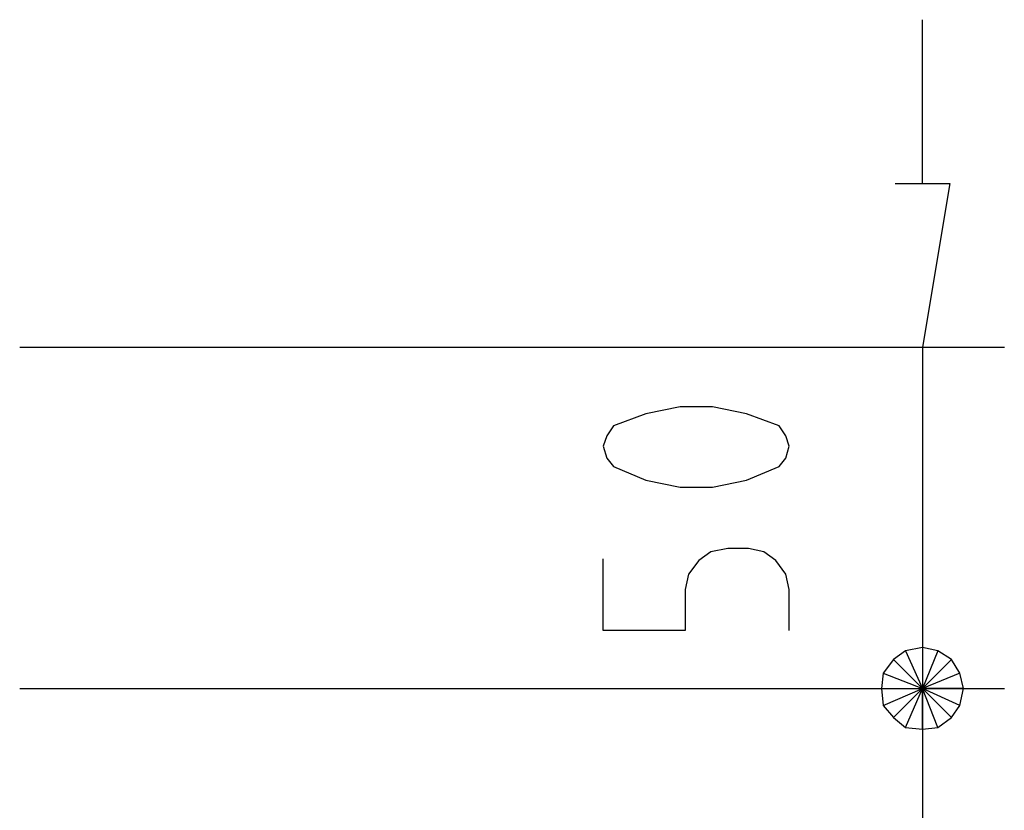
# Model space of a CAD drawing. Extents: x 685 to 5610, y -1918 to 1552.
# Drawn here: x 2510 to 2654, y -1507 to -1391 of the extents above; entities that cross this region are included whole.
import ezdxf

# ---------------------------------------------------------------- set-up
doc = ezdxf.new("R2010")
doc.units = 0
doc.layers.get('0').update_dxf_attribs({"linetype": 'CONTINUOUS'})

# ---------------------------------------------------------------- blocks, each defined once
blk = doc.blocks.new('SE4496')
at = {"color": 7, "linetype": 'CONTINUOUS'}
blk.add_line((2509.67, -1438.77), (2653.92, -1438.77), dxfattribs=at)
blk = doc.blocks.new('SE4497')
at = {"color": 7, "linetype": 'CONTINUOUS'}
blk.add_line((2509.67, -1488.77), (2653.92, -1488.77), dxfattribs=at)
blk = doc.blocks.new('SE4498')
at = {"color": 7, "linetype": 'CONTINUOUS'}
blk.add_line((2641.92, -1414.77), (2641.92, -1390.77), dxfattribs=at)
blk = doc.blocks.new('SE4500')
at = {"color": 7, "linetype": 'CONTINUOUS'}
blk.add_line((2641.92, -1438.77), (2641.92, -1488.77), dxfattribs=at)
blk = doc.blocks.new('SE4502')
at = {"color": 7, "linetype": 'CONTINUOUS'}
for p, q in [((2637.92, -1414.77), (2645.92, -1414.77)), ((2645.92, -1414.77), (2641.92, -1438.77))]:
    blk.add_line(p, q, dxfattribs=at)
blk = doc.blocks.new('SE4504')
at = {"color": 7, "linetype": 'CONTINUOUS'}
blk.add_line((2641.92, -1488.77), (2641.92, -1512.77), dxfattribs=at)
blk = doc.blocks.new('SE4506')
at = {"color": 7, "linetype": 'CONTINUOUS'}
for p, q in [((2641.92, -1482.77), (2639.42, -1483.27)), ((2639.42, -1483.27), (2641.92, -1488.77))]:
    blk.add_line(p, q, dxfattribs=at)
blk = doc.blocks.new('SE4508')
at = {"color": 7, "linetype": 'CONTINUOUS'}
for p, q in [((2639.42, -1483.27), (2637.67, -1484.52)), ((2637.67, -1484.52), (2641.92, -1488.77))]:
    blk.add_line(p, q, dxfattribs=at)
blk = doc.blocks.new('SE4510')
at = {"color": 7, "linetype": 'CONTINUOUS'}
for p, q in [((2637.67, -1484.52), (2636.17, -1486.52)), ((2636.17, -1486.52), (2641.92, -1488.77))]:
    blk.add_line(p, q, dxfattribs=at)
blk = doc.blocks.new('SE4512')
at = {"color": 7, "linetype": 'CONTINUOUS'}
for p, q in [((2636.17, -1486.52), (2635.92, -1488.77)), ((2635.92, -1488.77), (2641.92, -1488.77))]:
    blk.add_line(p, q, dxfattribs=at)
blk = doc.blocks.new('SE4514')
at = {"color": 7, "linetype": 'CONTINUOUS'}
for p, q in [((2635.92, -1488.77), (2636.17, -1491.27)), ((2636.17, -1491.27), (2641.92, -1488.77))]:
    blk.add_line(p, q, dxfattribs=at)
blk = doc.blocks.new('SE4516')
at = {"color": 7, "linetype": 'CONTINUOUS'}
for p, q in [((2637.67, -1493.02), (2641.92, -1488.77)), ((2636.17, -1491.27), (2637.67, -1493.02))]:
    blk.add_line(p, q, dxfattribs=at)
blk = doc.blocks.new('SE4518')
at = {"color": 7, "linetype": 'CONTINUOUS'}
for p, q in [((2639.42, -1494.52), (2641.92, -1488.77)), ((2637.67, -1493.02), (2639.42, -1494.52))]:
    blk.add_line(p, q, dxfattribs=at)
blk = doc.blocks.new('SE4520')
at = {"color": 7, "linetype": 'CONTINUOUS'}
for p, q in [((2641.92, -1494.77), (2641.92, -1488.77)), ((2639.42, -1494.52), (2641.92, -1494.77))]:
    blk.add_line(p, q, dxfattribs=at)
blk = doc.blocks.new('SE4522')
at = {"color": 7, "linetype": 'CONTINUOUS'}
for p, q in [((2644.17, -1494.52), (2641.92, -1488.77)), ((2641.92, -1494.77), (2644.17, -1494.52))]:
    blk.add_line(p, q, dxfattribs=at)
blk = doc.blocks.new('SE4524')
at = {"color": 7, "linetype": 'CONTINUOUS'}
for p, q in [((2646.17, -1493.02), (2641.92, -1488.77)), ((2644.17, -1494.52), (2646.17, -1493.02))]:
    blk.add_line(p, q, dxfattribs=at)
blk = doc.blocks.new('SE4526')
at = {"color": 7, "linetype": 'CONTINUOUS'}
for p, q in [((2647.42, -1491.27), (2641.92, -1488.77)), ((2646.17, -1493.02), (2647.42, -1491.27))]:
    blk.add_line(p, q, dxfattribs=at)
blk = doc.blocks.new('SE4528')
at = {"color": 7, "linetype": 'CONTINUOUS'}
for p, q in [((2647.92, -1488.77), (2641.92, -1488.77)), ((2647.42, -1491.27), (2647.92, -1488.77))]:
    blk.add_line(p, q, dxfattribs=at)
blk = doc.blocks.new('SE4530')
at = {"color": 7, "linetype": 'CONTINUOUS'}
for p, q in [((2647.42, -1486.52), (2641.92, -1488.77)), ((2647.92, -1488.77), (2647.42, -1486.52))]:
    blk.add_line(p, q, dxfattribs=at)
blk = doc.blocks.new('SE4532')
at = {"color": 7, "linetype": 'CONTINUOUS'}
for p, q in [((2646.17, -1484.52), (2641.92, -1488.77)), ((2647.42, -1486.52), (2646.17, -1484.52))]:
    blk.add_line(p, q, dxfattribs=at)
blk = doc.blocks.new('SE4534')
at = {"color": 7, "linetype": 'CONTINUOUS'}
for p, q in [((2644.17, -1483.27), (2641.92, -1488.77)), ((2646.17, -1484.52), (2644.17, -1483.27))]:
    blk.add_line(p, q, dxfattribs=at)
blk = doc.blocks.new('SE4536')
at = {"color": 7, "linetype": 'CONTINUOUS'}
for p, q in [((2644.17, -1483.27), (2641.92, -1482.77)), ((2641.92, -1482.77), (2641.92, -1488.77))]:
    blk.add_line(p, q, dxfattribs=at)
blk = doc.blocks.new('SE4538')
at = {"color": 7, "linetype": 'CONTINUOUS'}
for p, q in [((2613.42, -1468.27), (2610.92, -1468.77)), ((2616.42, -1468.27), (2613.42, -1468.27)), ((2618.67, -1468.77), (2616.42, -1468.27)), ((2595.17, -1480.27), (2595.17, -1469.77)), ((2610.92, -1468.77), (2609.17, -1470.02)), ((2620.42, -1470.02), (2618.67, -1468.77)), ((2609.17, -1470.02), (2607.67, -1472.02)), ((2621.92, -1472.02), (2620.42, -1470.02)), ((2607.67, -1472.02), (2607.17, -1474.27)), ((2622.42, -1474.27), (2621.92, -1472.02)), ((2607.17, -1474.27), (2607.17, -1480.27)), ((2622.42, -1480.27), (2622.42, -1474.27)), ((2607.17, -1480.27), (2595.17, -1480.27))]:
    blk.add_line(p, q, dxfattribs=at)
blk = doc.blocks.new('SE4540')
at = {"color": 7, "linetype": 'CONTINUOUS'}
for p, q in [((2596.67, -1456.27), (2601.42, -1458.27)), ((2616.17, -1458.27), (2620.92, -1456.27)), ((2601.42, -1458.27), (2606.42, -1459.27)), ((2611.17, -1459.27), (2616.17, -1458.27)), ((2606.42, -1459.27), (2611.17, -1459.27))]:
    blk.add_line(p, q, dxfattribs=at)
blk = doc.blocks.new('SE4542')
at = {"color": 7, "linetype": 'CONTINUOUS'}
for p, q in [((2596.67, -1450.27), (2595.67, -1451.77)), ((2595.67, -1451.77), (2595.17, -1453.27)), ((2595.17, -1453.27), (2595.67, -1455.02)), ((2595.67, -1455.02), (2596.67, -1456.27))]:
    blk.add_line(p, q, dxfattribs=at)
blk = doc.blocks.new('SE4544')
at = {"color": 7, "linetype": 'CONTINUOUS'}
for p, q in [((2606.42, -1447.52), (2601.42, -1448.52)), ((2611.17, -1447.52), (2606.42, -1447.52)), ((2616.17, -1448.52), (2611.17, -1447.52)), ((2601.42, -1448.52), (2596.67, -1450.27)), ((2620.92, -1450.27), (2616.17, -1448.52))]:
    blk.add_line(p, q, dxfattribs=at)
blk = doc.blocks.new('SE4546')
at = {"color": 7, "linetype": 'CONTINUOUS'}
for p, q in [((2621.92, -1451.77), (2620.92, -1450.27)), ((2622.42, -1453.27), (2621.92, -1451.77)), ((2621.92, -1455.02), (2622.42, -1453.27)), ((2620.92, -1456.27), (2621.92, -1455.02))]:
    blk.add_line(p, q, dxfattribs=at)
blk = doc.blocks.new('SE4549')
at = {"color": 7, "linetype": 'CONTINUOUS'}
blk.add_line((2509.67, -1488.77), (2653.92, -1488.77), dxfattribs=at)
blk = doc.blocks.new('SE4554')
at = {"color": 7, "linetype": 'CONTINUOUS'}
blk.add_line((2641.92, -1488.77), (2641.92, -1512.77), dxfattribs=at)
blk = doc.blocks.new('SE4556')
at = {"color": 7, "linetype": 'CONTINUOUS'}
for p, q in [((2641.92, -1482.77), (2639.42, -1483.27)), ((2639.42, -1483.27), (2641.92, -1488.77))]:
    blk.add_line(p, q, dxfattribs=at)
blk = doc.blocks.new('SE4558')
at = {"color": 7, "linetype": 'CONTINUOUS'}
for p, q in [((2639.42, -1483.27), (2637.67, -1484.52)), ((2637.67, -1484.52), (2641.92, -1488.77))]:
    blk.add_line(p, q, dxfattribs=at)
blk = doc.blocks.new('SE4560')
at = {"color": 7, "linetype": 'CONTINUOUS'}
for p, q in [((2637.67, -1484.52), (2636.17, -1486.52)), ((2636.17, -1486.52), (2641.92, -1488.77))]:
    blk.add_line(p, q, dxfattribs=at)
blk = doc.blocks.new('SE4562')
at = {"color": 7, "linetype": 'CONTINUOUS'}
for p, q in [((2636.17, -1486.52), (2635.92, -1488.77)), ((2635.92, -1488.77), (2641.92, -1488.77))]:
    blk.add_line(p, q, dxfattribs=at)
blk = doc.blocks.new('SE4564')
at = {"color": 7, "linetype": 'CONTINUOUS'}
for p, q in [((2635.92, -1488.77), (2636.17, -1491.27)), ((2636.17, -1491.27), (2641.92, -1488.77))]:
    blk.add_line(p, q, dxfattribs=at)
blk = doc.blocks.new('SE4566')
at = {"color": 7, "linetype": 'CONTINUOUS'}
for p, q in [((2637.67, -1493.02), (2641.92, -1488.77)), ((2636.17, -1491.27), (2637.67, -1493.02))]:
    blk.add_line(p, q, dxfattribs=at)
blk = doc.blocks.new('SE4568')
at = {"color": 7, "linetype": 'CONTINUOUS'}
for p, q in [((2639.42, -1494.52), (2641.92, -1488.77)), ((2637.67, -1493.02), (2639.42, -1494.52))]:
    blk.add_line(p, q, dxfattribs=at)
blk = doc.blocks.new('SE4570')
at = {"color": 7, "linetype": 'CONTINUOUS'}
for p, q in [((2641.92, -1494.77), (2641.92, -1488.77)), ((2639.42, -1494.52), (2641.92, -1494.77))]:
    blk.add_line(p, q, dxfattribs=at)
blk = doc.blocks.new('SE4572')
at = {"color": 7, "linetype": 'CONTINUOUS'}
for p, q in [((2644.17, -1494.52), (2641.92, -1488.77)), ((2641.92, -1494.77), (2644.17, -1494.52))]:
    blk.add_line(p, q, dxfattribs=at)
blk = doc.blocks.new('SE4574')
at = {"color": 7, "linetype": 'CONTINUOUS'}
for p, q in [((2646.17, -1493.02), (2641.92, -1488.77)), ((2644.17, -1494.52), (2646.17, -1493.02))]:
    blk.add_line(p, q, dxfattribs=at)
blk = doc.blocks.new('SE4576')
at = {"color": 7, "linetype": 'CONTINUOUS'}
for p, q in [((2647.42, -1491.27), (2641.92, -1488.77)), ((2646.17, -1493.02), (2647.42, -1491.27))]:
    blk.add_line(p, q, dxfattribs=at)
blk = doc.blocks.new('SE4578')
at = {"color": 7, "linetype": 'CONTINUOUS'}
for p, q in [((2647.92, -1488.77), (2641.92, -1488.77)), ((2647.42, -1491.27), (2647.92, -1488.77))]:
    blk.add_line(p, q, dxfattribs=at)
blk = doc.blocks.new('SE4580')
at = {"color": 7, "linetype": 'CONTINUOUS'}
for p, q in [((2647.42, -1486.52), (2641.92, -1488.77)), ((2647.92, -1488.77), (2647.42, -1486.52))]:
    blk.add_line(p, q, dxfattribs=at)
blk = doc.blocks.new('SE4582')
at = {"color": 7, "linetype": 'CONTINUOUS'}
for p, q in [((2646.17, -1484.52), (2641.92, -1488.77)), ((2647.42, -1486.52), (2646.17, -1484.52))]:
    blk.add_line(p, q, dxfattribs=at)
blk = doc.blocks.new('SE4584')
at = {"color": 7, "linetype": 'CONTINUOUS'}
for p, q in [((2644.17, -1483.27), (2641.92, -1488.77)), ((2646.17, -1484.52), (2644.17, -1483.27))]:
    blk.add_line(p, q, dxfattribs=at)
blk = doc.blocks.new('SE4586')
at = {"color": 7, "linetype": 'CONTINUOUS'}
for p, q in [((2644.17, -1483.27), (2641.92, -1482.77)), ((2641.92, -1482.77), (2641.92, -1488.77))]:
    blk.add_line(p, q, dxfattribs=at)

msp = doc.modelspace()

# ---------------------------------------------------------------- block references
for name in ['SE4498', 'SE4502', 'SE4496', 'SE4500', 'SE4544', 'SE4542', 'SE4546', 'SE4540', 'SE4538', 'SE4506', 'SE4556', 'SE4536', 'SE4586', 'SE4508', 'SE4558', 'SE4534', 'SE4584', 'SE4510', 'SE4560', 'SE4532', 'SE4582', 'SE4512', 'SE4562', 'SE4530', 'SE4580', 'SE4497', 'SE4549', 'SE4514', 'SE4564', 'SE4516', 'SE4566', 'SE4518', 'SE4568', 'SE4520', 'SE4570', 'SE4504', 'SE4522', 'SE4524', 'SE4526', 'SE4528', 'SE4554', 'SE4572', 'SE4574', 'SE4576', 'SE4578']:
    msp.add_blockref(name, (0, 0))

doc.saveas('drawing.dxf')
